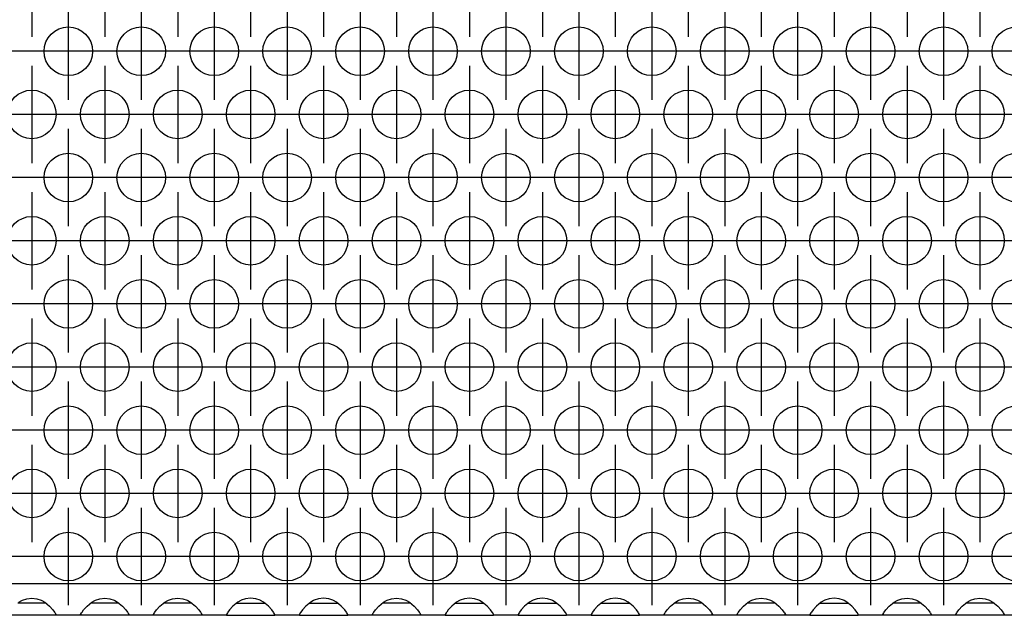
# Model space of a CAD drawing. Units: millimetres. Extents: x -5 to 589, y -7 to 413.
# Drawn here: x 142 to 158, y 256 to 266 of the extents above; entities that cross this region are included whole.
import ezdxf

# ---------------------------------------------------------------- set-up
doc = ezdxf.new("R2010")
doc.units = ezdxf.units.MM
doc.linetypes.add('DOT_CENTER', pattern=[14, 12, -1, 0, -1])
doc.layers.add('1', color=7, linetype='Continuous')

# ---------------------------------------------------------------- blocks, each defined once
blk = doc.blocks.new('ansaugblende_lochung_rv4_6_bg66_wandstehend_02__38', base_point=(275, 1279.75))
at = {"color": 1, "linetype": 'Continuous'}
for p, q in [((1902, 1282.35), (278, 1282.35)), ((709.735, 1280.75), (709.334, 1280.75)), ((709.442, 1280.836), (709.68, 1280.971)), ((709.68, 1280.971), (709.729, 1280.993)), ((709.729, 1280.993), (710.081, 1281.116)), ((711.265, 1280.75), (709.735, 1280.75)), ((710.081, 1281.116), (710.5, 1281.166)), ((710.5, 1281.166), (710.919, 1281.116)), ((710.919, 1281.116), (711.271, 1280.993)), ((711.666, 1280.75), (711.265, 1280.75)), ((711.271, 1280.993), (711.32, 1280.971)), ((711.32, 1280.971), (711.558, 1280.836)), ((711.558, 1280.836), (711.959, 1280.515)), ((715.041, 1280.515), (715.442, 1280.836)), ((715.735, 1280.75), (715.334, 1280.75)), ((715.442, 1280.836), (715.68, 1280.971)), ((715.68, 1280.971), (715.729, 1280.993)), ((715.729, 1280.993), (716.081, 1281.116)), ((717.265, 1280.75), (715.735, 1280.75)), ((716.081, 1281.116), (716.5, 1281.166)), ((716.5, 1281.166), (716.919, 1281.116)), ((716.919, 1281.116), (717.271, 1280.993)), ((717.666, 1280.75), (717.265, 1280.75)), ((717.271, 1280.993), (717.32, 1280.971)), ((717.32, 1280.971), (717.558, 1280.836)), ((717.558, 1280.836), (717.959, 1280.515)), ((721.041, 1280.515), (721.442, 1280.836)), ((721.735, 1280.75), (721.334, 1280.75)), ((721.442, 1280.836), (721.68, 1280.971)), ((721.68, 1280.971), (721.729, 1280.993)), ((721.729, 1280.993), (722.081, 1281.116)), ((723.265, 1280.75), (721.735, 1280.75)), ((722.081, 1281.116), (722.5, 1281.166)), ((722.5, 1281.166), (722.919, 1281.116)), ((722.919, 1281.116), (723.271, 1280.993)), ((723.666, 1280.75), (723.265, 1280.75)), ((723.271, 1280.993), (723.32, 1280.971)), ((723.32, 1280.971), (723.558, 1280.836)), ((723.558, 1280.836), (723.959, 1280.515)), ((727.442, 1280.836), (727.041, 1280.515)), ((727.334, 1280.75), (727.735, 1280.75)), ((727.68, 1280.971), (727.442, 1280.836)), ((727.729, 1280.993), (727.68, 1280.971)), ((728.081, 1281.116), (727.729, 1280.993)), ((727.735, 1280.75), (729.265, 1280.75)), ((728.5, 1281.166), (728.081, 1281.116)), ((728.919, 1281.116), (728.5, 1281.166)), ((729.271, 1280.993), (728.919, 1281.116)), ((729.265, 1280.75), (729.666, 1280.75)), ((729.32, 1280.971), (729.271, 1280.993)), ((729.558, 1280.836), (729.32, 1280.971)), ((729.959, 1280.515), (729.558, 1280.836)), ((733.442, 1280.836), (733.041, 1280.515)), ((733.334, 1280.75), (733.735, 1280.75)), ((733.68, 1280.971), (733.442, 1280.836)), ((733.729, 1280.993), (733.68, 1280.971)), ((734.081, 1281.116), (733.729, 1280.993)), ((733.735, 1280.75), (735.265, 1280.75)), ((734.5, 1281.166), (734.081, 1281.116)), ((734.919, 1281.116), (734.5, 1281.166)), ((735.271, 1280.993), (734.919, 1281.116)), ((735.265, 1280.75), (735.666, 1280.75)), ((735.32, 1280.971), (735.271, 1280.993)), ((735.558, 1280.836), (735.32, 1280.971)), ((735.959, 1280.515), (735.558, 1280.836)), ((739.041, 1280.515), (739.442, 1280.836)), ((739.735, 1280.75), (739.334, 1280.75)), ((739.442, 1280.836), (739.68, 1280.971)), ((739.68, 1280.971), (739.729, 1280.993)), ((739.729, 1280.993), (740.081, 1281.116)), ((741.265, 1280.75), (739.735, 1280.75)), ((740.081, 1281.116), (740.5, 1281.166)), ((740.5, 1281.166), (740.919, 1281.116)), ((740.919, 1281.116), (741.271, 1280.993)), ((741.666, 1280.75), (741.265, 1280.75)), ((741.271, 1280.993), (741.32, 1280.971)), ((741.32, 1280.971), (741.558, 1280.836)), ((741.558, 1280.836), (741.959, 1280.515)), ((745.442, 1280.836), (745.041, 1280.515)), ((745.334, 1280.75), (745.735, 1280.75)), ((745.68, 1280.971), (745.442, 1280.836)), ((745.729, 1280.993), (745.68, 1280.971)), ((746.081, 1281.116), (745.729, 1280.993)), ((745.735, 1280.75), (747.265, 1280.75)), ((746.5, 1281.166), (746.081, 1281.116)), ((746.919, 1281.116), (746.5, 1281.166)), ((747.271, 1280.993), (746.919, 1281.116)), ((747.265, 1280.75), (747.666, 1280.75)), ((747.32, 1280.971), (747.271, 1280.993)), ((747.558, 1280.836), (747.32, 1280.971)), ((747.959, 1280.515), (747.558, 1280.836)), ((751.442, 1280.836), (751.041, 1280.515)), ((751.334, 1280.75), (751.735, 1280.75)), ((751.68, 1280.971), (751.442, 1280.836)), ((751.729, 1280.993), (751.68, 1280.971)), ((752.081, 1281.116), (751.729, 1280.993)), ((751.735, 1280.75), (753.265, 1280.75)), ((752.5, 1281.166), (752.081, 1281.116)), ((752.919, 1281.116), (752.5, 1281.166)), ((753.271, 1280.993), (752.919, 1281.116)), ((753.265, 1280.75), (753.666, 1280.75)), ((753.32, 1280.971), (753.271, 1280.993)), ((753.558, 1280.836), (753.32, 1280.971)), ((753.959, 1280.515), (753.558, 1280.836)), ((757.442, 1280.836), (757.041, 1280.515)), ((757.334, 1280.75), (757.735, 1280.75)), ((757.68, 1280.971), (757.442, 1280.836)), ((757.729, 1280.993), (757.68, 1280.971)), ((758.081, 1281.116), (757.729, 1280.993)), ((757.735, 1280.75), (759.265, 1280.75)), ((758.5, 1281.166), (758.081, 1281.116)), ((758.919, 1281.116), (758.5, 1281.166)), ((759.271, 1280.993), (758.919, 1281.116)), ((759.265, 1280.75), (759.666, 1280.75)), ((759.32, 1280.971), (759.271, 1280.993)), ((759.558, 1280.836), (759.32, 1280.971)), ((759.959, 1280.515), (759.558, 1280.836)), ((763.041, 1280.515), (763.442, 1280.836)), ((763.735, 1280.75), (763.334, 1280.75)), ((763.442, 1280.836), (763.68, 1280.971)), ((763.68, 1280.971), (763.729, 1280.993)), ((763.729, 1280.993), (764.081, 1281.116)), ((765.265, 1280.75), (763.735, 1280.75)), ((764.081, 1281.116), (764.5, 1281.166)), ((764.5, 1281.166), (764.919, 1281.116)), ((764.919, 1281.116), (765.271, 1280.993)), ((765.666, 1280.75), (765.265, 1280.75)), ((765.271, 1280.993), (765.32, 1280.971)), ((765.32, 1280.971), (765.558, 1280.836)), ((765.558, 1280.836), (765.959, 1280.515)), ((769.041, 1280.515), (769.442, 1280.836)), ((769.735, 1280.75), (769.334, 1280.75)), ((769.442, 1280.836), (769.68, 1280.971)), ((769.68, 1280.971), (769.729, 1280.993)), ((769.729, 1280.993), (770.081, 1281.116)), ((771.265, 1280.75), (769.735, 1280.75)), ((770.081, 1281.116), (770.5, 1281.166)), ((770.5, 1281.166), (770.919, 1281.116)), ((770.919, 1281.116), (771.271, 1280.993)), ((771.666, 1280.75), (771.265, 1280.75)), ((771.271, 1280.993), (771.32, 1280.971)), ((771.32, 1280.971), (771.558, 1280.836)), ((771.558, 1280.836), (771.959, 1280.515)), ((775.442, 1280.836), (775.041, 1280.515)), ((775.334, 1280.75), (775.735, 1280.75)), ((775.68, 1280.971), (775.442, 1280.836)), ((775.729, 1280.993), (775.68, 1280.971)), ((776.081, 1281.116), (775.729, 1280.993)), ((775.735, 1280.75), (777.265, 1280.75)), ((776.5, 1281.166), (776.081, 1281.116)), ((776.919, 1281.116), (776.5, 1281.166)), ((777.271, 1280.993), (776.919, 1281.116)), ((777.265, 1280.75), (777.666, 1280.75)), ((777.32, 1280.971), (777.271, 1280.993)), ((777.558, 1280.836), (777.32, 1280.971)), ((777.959, 1280.515), (777.558, 1280.836)), ((781.041, 1280.515), (781.442, 1280.836)), ((781.735, 1280.75), (781.334, 1280.75)), ((781.442, 1280.836), (781.68, 1280.971)), ((781.68, 1280.971), (781.729, 1280.993)), ((781.729, 1280.993), (782.081, 1281.116)), ((783.265, 1280.75), (781.735, 1280.75)), ((782.081, 1281.116), (782.5, 1281.166)), ((782.5, 1281.166), (782.919, 1281.116)), ((782.919, 1281.116), (783.271, 1280.993)), ((783.666, 1280.75), (783.265, 1280.75)), ((783.271, 1280.993), (783.32, 1280.971)), ((783.32, 1280.971), (783.558, 1280.836)), ((783.558, 1280.836), (783.959, 1280.515)), ((787.041, 1280.515), (787.442, 1280.836)), ((787.735, 1280.75), (787.334, 1280.75)), ((787.442, 1280.836), (787.68, 1280.971)), ((787.68, 1280.971), (787.729, 1280.993)), ((787.729, 1280.993), (788.081, 1281.116)), ((789.265, 1280.75), (787.735, 1280.75)), ((788.081, 1281.116), (788.5, 1281.166)), ((788.5, 1281.166), (788.919, 1281.116)), ((788.919, 1281.116), (789.271, 1280.993)), ((789.666, 1280.75), (789.265, 1280.75)), ((789.271, 1280.993), (789.32, 1280.971)), ((789.32, 1280.971), (789.558, 1280.836)), ((789.558, 1280.836), (789.959, 1280.515)), ((711.959, 1280.515), (712.238, 1280.207)), ((712.238, 1280.207), (712.373, 1280.021)), ((712.373, 1280.021), (712.408, 1279.965)), ((712.408, 1279.965), (712.418, 1279.949)), ((712.418, 1279.949), (712.486, 1279.821)), ((712.486, 1279.786), (712.479, 1279.833)), ((712.486, 1279.821), (712.486, 1279.786)), ((714.514, 1279.821), (714.582, 1279.949)), ((714.521, 1279.833), (714.514, 1279.786)), ((714.514, 1279.786), (714.514, 1279.821)), ((714.582, 1279.949), (714.592, 1279.965)), ((714.592, 1279.965), (714.627, 1280.021)), ((714.627, 1280.021), (714.762, 1280.207)), ((714.762, 1280.207), (715.041, 1280.515)), ((717.959, 1280.515), (718.238, 1280.207)), ((718.238, 1280.207), (718.373, 1280.021)), ((718.373, 1280.021), (718.408, 1279.965)), ((718.408, 1279.965), (718.418, 1279.949)), ((718.418, 1279.949), (718.486, 1279.821)), ((718.486, 1279.786), (718.479, 1279.833)), ((718.486, 1279.821), (718.486, 1279.786)), ((720.514, 1279.821), (720.582, 1279.949)), ((720.514, 1279.786), (720.521, 1279.833)), ((720.514, 1279.786), (720.514, 1279.821)), ((720.582, 1279.949), (720.592, 1279.965)), ((720.592, 1279.965), (720.627, 1280.021)), ((720.627, 1280.021), (720.762, 1280.207)), ((720.762, 1280.207), (721.041, 1280.515)), ((723.959, 1280.515), (724.238, 1280.207)), ((724.238, 1280.207), (724.373, 1280.021)), ((724.373, 1280.021), (724.408, 1279.965)), ((724.408, 1279.965), (724.418, 1279.949)), ((724.418, 1279.949), (724.486, 1279.821)), ((724.486, 1279.786), (724.479, 1279.833)), ((724.486, 1279.821), (724.486, 1279.786)), ((726.582, 1279.949), (726.514, 1279.821)), ((726.521, 1279.833), (726.514, 1279.786)), ((726.514, 1279.821), (726.514, 1279.786)), ((726.592, 1279.965), (726.582, 1279.949)), ((726.627, 1280.021), (726.592, 1279.965)), ((726.762, 1280.207), (726.627, 1280.021)), ((727.041, 1280.515), (726.762, 1280.207)), ((730.238, 1280.207), (729.959, 1280.515)), ((730.373, 1280.021), (730.238, 1280.207)), ((730.408, 1279.965), (730.373, 1280.021)), ((730.418, 1279.949), (730.408, 1279.965)), ((730.486, 1279.821), (730.418, 1279.949)), ((730.486, 1279.786), (730.479, 1279.833)), ((730.486, 1279.786), (730.486, 1279.821)), ((732.582, 1279.949), (732.514, 1279.821)), ((732.521, 1279.833), (732.514, 1279.786)), ((732.514, 1279.821), (732.514, 1279.786)), ((732.592, 1279.965), (732.582, 1279.949)), ((732.627, 1280.021), (732.592, 1279.965)), ((732.762, 1280.207), (732.627, 1280.021)), ((733.041, 1280.515), (732.762, 1280.207)), ((736.238, 1280.207), (735.959, 1280.515)), ((736.373, 1280.021), (736.238, 1280.207)), ((736.408, 1279.965), (736.373, 1280.021)), ((736.418, 1279.949), (736.408, 1279.965)), ((736.486, 1279.821), (736.418, 1279.949)), ((736.486, 1279.786), (736.479, 1279.833)), ((736.486, 1279.786), (736.486, 1279.821)), ((738.514, 1279.821), (738.582, 1279.949)), ((738.521, 1279.833), (738.514, 1279.786)), ((738.514, 1279.786), (738.514, 1279.821)), ((738.582, 1279.949), (738.592, 1279.965)), ((738.592, 1279.965), (738.627, 1280.021)), ((738.627, 1280.021), (738.762, 1280.207)), ((738.762, 1280.207), (739.041, 1280.515)), ((741.959, 1280.515), (742.238, 1280.207)), ((742.238, 1280.207), (742.373, 1280.021)), ((742.373, 1280.021), (742.408, 1279.965)), ((742.408, 1279.965), (742.418, 1279.949)), ((742.418, 1279.949), (742.486, 1279.821)), ((742.486, 1279.786), (742.479, 1279.833)), ((742.486, 1279.821), (742.486, 1279.786)), ((744.582, 1279.949), (744.514, 1279.821)), ((744.514, 1279.786), (744.521, 1279.833)), ((744.514, 1279.821), (744.514, 1279.786)), ((744.592, 1279.965), (744.582, 1279.949)), ((744.627, 1280.021), (744.592, 1279.965)), ((744.762, 1280.207), (744.627, 1280.021)), ((745.041, 1280.515), (744.762, 1280.207)), ((748.238, 1280.207), (747.959, 1280.515)), ((748.373, 1280.021), (748.238, 1280.207)), ((748.408, 1279.965), (748.373, 1280.021)), ((748.418, 1279.949), (748.408, 1279.965)), ((748.486, 1279.821), (748.418, 1279.949)), ((748.486, 1279.786), (748.479, 1279.833)), ((748.486, 1279.786), (748.486, 1279.821)), ((750.582, 1279.949), (750.514, 1279.821)), ((750.521, 1279.833), (750.514, 1279.786)), ((750.514, 1279.821), (750.514, 1279.786)), ((750.592, 1279.965), (750.582, 1279.949)), ((750.627, 1280.021), (750.592, 1279.965)), ((750.762, 1280.207), (750.627, 1280.021)), ((751.041, 1280.515), (750.762, 1280.207)), ((754.238, 1280.207), (753.959, 1280.515)), ((754.373, 1280.021), (754.238, 1280.207)), ((754.408, 1279.965), (754.373, 1280.021)), ((754.418, 1279.949), (754.408, 1279.965)), ((754.486, 1279.821), (754.418, 1279.949)), ((754.486, 1279.786), (754.479, 1279.833)), ((754.486, 1279.786), (754.486, 1279.821)), ((756.582, 1279.949), (756.514, 1279.821)), ((756.521, 1279.833), (756.514, 1279.786)), ((756.514, 1279.821), (756.514, 1279.786)), ((756.592, 1279.965), (756.582, 1279.949)), ((756.627, 1280.021), (756.592, 1279.965)), ((756.762, 1280.207), (756.627, 1280.021)), ((757.041, 1280.515), (756.762, 1280.207)), ((760.238, 1280.207), (759.959, 1280.515)), ((760.373, 1280.021), (760.238, 1280.207)), ((760.408, 1279.965), (760.373, 1280.021)), ((760.418, 1279.949), (760.408, 1279.965)), ((760.486, 1279.821), (760.418, 1279.949)), ((760.486, 1279.786), (760.479, 1279.833)), ((760.486, 1279.786), (760.486, 1279.821)), ((762.514, 1279.821), (762.582, 1279.949)), ((762.521, 1279.833), (762.514, 1279.786)), ((762.514, 1279.786), (762.514, 1279.821)), ((762.582, 1279.949), (762.592, 1279.965)), ((762.592, 1279.965), (762.627, 1280.021)), ((762.627, 1280.021), (762.762, 1280.207)), ((762.762, 1280.207), (763.041, 1280.515)), ((765.959, 1280.515), (766.238, 1280.207)), ((766.238, 1280.207), (766.373, 1280.021)), ((766.373, 1280.021), (766.408, 1279.965)), ((766.408, 1279.965), (766.418, 1279.949)), ((766.418, 1279.949), (766.486, 1279.821)), ((766.486, 1279.786), (766.479, 1279.833)), ((766.486, 1279.821), (766.486, 1279.786)), ((768.514, 1279.821), (768.582, 1279.949)), ((768.521, 1279.833), (768.514, 1279.786)), ((768.514, 1279.786), (768.514, 1279.821)), ((768.582, 1279.949), (768.592, 1279.965)), ((768.592, 1279.965), (768.627, 1280.021)), ((768.627, 1280.021), (768.762, 1280.207)), ((768.762, 1280.207), (769.041, 1280.515)), ((771.959, 1280.515), (772.238, 1280.207)), ((772.238, 1280.207), (772.373, 1280.021)), ((772.373, 1280.021), (772.408, 1279.965)), ((772.408, 1279.965), (772.418, 1279.949)), ((772.418, 1279.949), (772.486, 1279.821)), ((772.486, 1279.786), (772.479, 1279.833)), ((772.486, 1279.821), (772.486, 1279.786)), ((774.582, 1279.949), (774.514, 1279.821)), ((774.521, 1279.833), (774.514, 1279.786)), ((774.514, 1279.821), (774.514, 1279.786)), ((774.592, 1279.965), (774.582, 1279.949)), ((774.627, 1280.021), (774.592, 1279.965)), ((774.762, 1280.207), (774.627, 1280.021)), ((775.041, 1280.515), (774.762, 1280.207)), ((778.238, 1280.207), (777.959, 1280.515)), ((778.373, 1280.021), (778.238, 1280.207)), ((778.408, 1279.965), (778.373, 1280.021)), ((778.418, 1279.949), (778.408, 1279.965)), ((778.486, 1279.821), (778.418, 1279.949)), ((778.486, 1279.786), (778.479, 1279.833)), ((778.486, 1279.786), (778.486, 1279.821)), ((780.514, 1279.821), (780.582, 1279.949)), ((780.521, 1279.833), (780.514, 1279.786)), ((780.514, 1279.786), (780.514, 1279.821)), ((780.582, 1279.949), (780.592, 1279.965)), ((780.592, 1279.965), (780.627, 1280.021)), ((780.627, 1280.021), (780.762, 1280.207)), ((780.762, 1280.207), (781.041, 1280.515)), ((783.959, 1280.515), (784.238, 1280.207)), ((784.238, 1280.207), (784.373, 1280.021)), ((784.373, 1280.021), (784.408, 1279.965)), ((784.408, 1279.965), (784.418, 1279.949)), ((784.418, 1279.949), (784.486, 1279.821)), ((784.486, 1279.786), (784.479, 1279.833)), ((784.486, 1279.821), (784.486, 1279.786)), ((786.514, 1279.821), (786.582, 1279.949)), ((786.521, 1279.833), (786.514, 1279.786)), ((786.514, 1279.786), (786.514, 1279.821)), ((786.582, 1279.949), (786.592, 1279.965)), ((786.592, 1279.965), (786.627, 1280.021)), ((786.627, 1280.021), (786.762, 1280.207)), ((786.762, 1280.207), (787.041, 1280.515)), ((789.959, 1280.515), (790.238, 1280.207)), ((790.238, 1280.207), (790.373, 1280.021)), ((790.373, 1280.021), (790.408, 1279.965)), ((790.408, 1279.965), (790.418, 1279.949)), ((790.418, 1279.949), (790.486, 1279.821)), ((790.486, 1279.786), (790.479, 1279.833)), ((790.486, 1279.821), (790.486, 1279.786)), ((712.486, 1279.75), (708.514, 1279.75)), ((712.486, 1279.786), (712.486, 1279.75)), ((714.514, 1279.75), (712.486, 1279.75)), ((714.514, 1279.75), (714.514, 1279.786)), ((718.486, 1279.75), (714.514, 1279.75)), ((718.486, 1279.786), (718.486, 1279.75)), ((720.514, 1279.75), (718.486, 1279.75)), ((720.514, 1279.75), (720.514, 1279.786)), ((724.486, 1279.75), (720.514, 1279.75)), ((724.486, 1279.786), (724.486, 1279.75)), ((726.514, 1279.75), (724.486, 1279.75)), ((726.514, 1279.786), (726.514, 1279.75)), ((726.514, 1279.75), (730.486, 1279.75)), ((730.486, 1279.75), (730.486, 1279.786)), ((732.514, 1279.75), (730.486, 1279.75)), ((732.514, 1279.786), (732.514, 1279.75)), ((732.514, 1279.75), (736.486, 1279.75)), ((736.486, 1279.75), (736.486, 1279.786)), ((738.514, 1279.75), (736.486, 1279.75)), ((738.514, 1279.75), (738.514, 1279.786)), ((742.486, 1279.75), (738.514, 1279.75)), ((742.486, 1279.786), (742.486, 1279.75)), ((744.514, 1279.75), (742.486, 1279.75)), ((744.514, 1279.786), (744.514, 1279.75)), ((744.514, 1279.75), (748.486, 1279.75)), ((748.486, 1279.75), (748.486, 1279.786)), ((750.514, 1279.75), (748.486, 1279.75)), ((750.514, 1279.786), (750.514, 1279.75)), ((750.514, 1279.75), (754.486, 1279.75)), ((754.486, 1279.75), (754.486, 1279.786)), ((756.514, 1279.75), (754.486, 1279.75)), ((756.514, 1279.786), (756.514, 1279.75)), ((756.514, 1279.75), (760.486, 1279.75)), ((760.486, 1279.75), (760.486, 1279.786)), ((762.514, 1279.75), (760.486, 1279.75)), ((762.514, 1279.75), (762.514, 1279.786)), ((766.486, 1279.75), (762.514, 1279.75)), ((766.486, 1279.786), (766.486, 1279.75)), ((768.514, 1279.75), (766.486, 1279.75)), ((768.514, 1279.75), (768.514, 1279.786)), ((772.486, 1279.75), (768.514, 1279.75)), ((772.486, 1279.786), (772.486, 1279.75)), ((774.514, 1279.75), (772.486, 1279.75)), ((774.514, 1279.786), (774.514, 1279.75)), ((774.514, 1279.75), (778.486, 1279.75)), ((778.486, 1279.75), (778.486, 1279.786)), ((780.514, 1279.75), (778.486, 1279.75)), ((780.514, 1279.75), (780.514, 1279.786)), ((784.486, 1279.75), (780.514, 1279.75)), ((784.486, 1279.786), (784.486, 1279.75)), ((786.514, 1279.75), (784.486, 1279.75)), ((786.514, 1279.75), (786.514, 1279.786)), ((790.486, 1279.75), (786.514, 1279.75)), ((790.486, 1279.786), (790.486, 1279.75)), ((792.514, 1279.75), (790.486, 1279.75))]:
    blk.add_line(p, q, dxfattribs=at)
for centre in [(713.5, 1326.152), (719.5, 1326.152), (725.5, 1326.152), (731.5, 1326.152), (737.5, 1326.152), (743.5, 1326.152), (749.5, 1326.152), (755.5, 1326.152), (761.5, 1326.152), (767.5, 1326.152), (773.5, 1326.152), (779.5, 1326.152), (785.5, 1326.152), (791.5, 1326.152), (710.5, 1320.956), (716.5, 1320.956), (722.5, 1320.956), (728.5, 1320.956), (734.5, 1320.956), (740.5, 1320.956), (746.5, 1320.956), (752.5, 1320.956), (758.5, 1320.956), (764.5, 1320.956), (770.5, 1320.956), (776.5, 1320.956), (782.5, 1320.956), (788.5, 1320.956), (713.5, 1315.76), (719.5, 1315.76), (725.5, 1315.76), (731.5, 1315.76), (737.5, 1315.76), (743.5, 1315.76), (749.5, 1315.76), (755.5, 1315.76), (761.5, 1315.76), (767.5, 1315.76), (773.5, 1315.76), (779.5, 1315.76), (785.5, 1315.76), (791.5, 1315.76), (710.5, 1310.563), (716.5, 1310.563), (722.5, 1310.563), (728.5, 1310.563), (734.5, 1310.563), (740.5, 1310.563), (746.5, 1310.563), (752.5, 1310.563), (758.5, 1310.563), (764.5, 1310.563), (770.5, 1310.563), (776.5, 1310.563), (782.5, 1310.563), (788.5, 1310.563), (713.5, 1305.367), (719.5, 1305.367), (725.5, 1305.367), (731.5, 1305.367), (737.5, 1305.367), (743.5, 1305.367), (749.5, 1305.367), (755.5, 1305.367), (761.5, 1305.367), (767.5, 1305.367), (773.5, 1305.367), (779.5, 1305.367), (785.5, 1305.367), (791.5, 1305.367), (710.5, 1300.171), (716.5, 1300.171), (722.5, 1300.171), (728.5, 1300.171), (734.5, 1300.171), (740.5, 1300.171), (746.5, 1300.171), (752.5, 1300.171), (758.5, 1300.171), (764.5, 1300.171), (770.5, 1300.171), (776.5, 1300.171), (782.5, 1300.171), (788.5, 1300.171), (713.5, 1294.975), (719.5, 1294.975), (725.5, 1294.975), (731.5, 1294.975), (737.5, 1294.975), (743.5, 1294.975), (749.5, 1294.975), (755.5, 1294.975), (761.5, 1294.975), (767.5, 1294.975), (773.5, 1294.975), (779.5, 1294.975), (785.5, 1294.975), (791.5, 1294.975), (710.5, 1289.779), (716.5, 1289.779), (722.5, 1289.779), (728.5, 1289.779), (734.5, 1289.779), (740.5, 1289.779), (746.5, 1289.779), (752.5, 1289.779), (758.5, 1289.779), (764.5, 1289.779), (770.5, 1289.779), (776.5, 1289.779), (782.5, 1289.779), (788.5, 1289.779), (713.5, 1284.583), (719.5, 1284.583), (725.5, 1284.583), (731.5, 1284.583), (737.5, 1284.583), (743.5, 1284.583), (749.5, 1284.583), (755.5, 1284.583), (761.5, 1284.583), (767.5, 1284.583), (773.5, 1284.583), (779.5, 1284.583), (785.5, 1284.583), (791.5, 1284.583)]:
    blk.add_circle(centre, 2, dxfattribs=at)
at = {"layer": '1', "color": 2, "linetype": 'DOT_CENTER'}
for p, q in [((710.5, 1335.348), (710.5, 1327.348)), ((716.5, 1335.348), (716.5, 1327.348)), ((722.5, 1335.348), (722.5, 1327.348)), ((728.5, 1335.348), (728.5, 1327.348)), ((734.5, 1335.348), (734.5, 1327.348)), ((740.5, 1335.348), (740.5, 1327.348)), ((746.5, 1335.348), (746.5, 1327.348)), ((752.5, 1335.348), (752.5, 1327.348)), ((758.5, 1335.348), (758.5, 1327.348)), ((764.5, 1335.348), (764.5, 1327.348)), ((770.5, 1335.348), (770.5, 1327.348)), ((776.5, 1335.348), (776.5, 1327.348)), ((782.5, 1335.348), (782.5, 1327.348)), ((788.5, 1335.348), (788.5, 1327.348)), ((713.5, 1330.152), (713.5, 1322.152)), ((719.5, 1330.152), (719.5, 1322.152)), ((725.5, 1330.152), (725.5, 1322.152)), ((731.5, 1330.152), (731.5, 1322.152)), ((737.5, 1330.152), (737.5, 1322.152)), ((743.5, 1330.152), (743.5, 1322.152)), ((749.5, 1330.152), (749.5, 1322.152)), ((755.5, 1330.152), (755.5, 1322.152)), ((761.5, 1330.152), (761.5, 1322.152)), ((767.5, 1330.152), (767.5, 1322.152)), ((773.5, 1330.152), (773.5, 1322.152)), ((779.5, 1330.152), (779.5, 1322.152)), ((785.5, 1330.152), (785.5, 1322.152)), ((711.5, 1326.152), (703.5, 1326.152)), ((717.5, 1326.152), (709.5, 1326.152)), ((723.5, 1326.152), (715.5, 1326.152)), ((729.5, 1326.152), (721.5, 1326.152)), ((735.5, 1326.152), (727.5, 1326.152)), ((741.5, 1326.152), (733.5, 1326.152)), ((747.5, 1326.152), (739.5, 1326.152)), ((753.5, 1326.152), (745.5, 1326.152)), ((759.5, 1326.152), (751.5, 1326.152)), ((765.5, 1326.152), (757.5, 1326.152)), ((771.5, 1326.152), (763.5, 1326.152)), ((777.5, 1326.152), (769.5, 1326.152)), ((783.5, 1326.152), (775.5, 1326.152)), ((789.5, 1326.152), (781.5, 1326.152)), ((795.5, 1326.152), (787.5, 1326.152)), ((710.5, 1324.956), (710.5, 1316.956)), ((716.5, 1324.956), (716.5, 1316.956)), ((722.5, 1324.956), (722.5, 1316.956)), ((728.5, 1324.956), (728.5, 1316.956)), ((734.5, 1324.956), (734.5, 1316.956)), ((740.5, 1324.956), (740.5, 1316.956)), ((746.5, 1324.956), (746.5, 1316.956)), ((752.5, 1324.956), (752.5, 1316.956)), ((758.5, 1324.956), (758.5, 1316.956)), ((764.5, 1324.956), (764.5, 1316.956)), ((770.5, 1324.956), (770.5, 1316.956)), ((776.5, 1324.956), (776.5, 1316.956)), ((782.5, 1324.956), (782.5, 1316.956)), ((788.5, 1324.956), (788.5, 1316.956)), ((714.5, 1320.956), (706.5, 1320.956)), ((720.5, 1320.956), (712.5, 1320.956)), ((726.5, 1320.956), (718.5, 1320.956)), ((732.5, 1320.956), (724.5, 1320.956)), ((738.5, 1320.956), (730.5, 1320.956)), ((744.5, 1320.956), (736.5, 1320.956)), ((750.5, 1320.956), (742.5, 1320.956)), ((756.5, 1320.956), (748.5, 1320.956)), ((762.5, 1320.956), (754.5, 1320.956)), ((768.5, 1320.956), (760.5, 1320.956)), ((774.5, 1320.956), (766.5, 1320.956)), ((780.5, 1320.956), (772.5, 1320.956)), ((786.5, 1320.956), (778.5, 1320.956)), ((792.5, 1320.956), (784.5, 1320.956)), ((798.5, 1320.956), (790.5, 1320.956)), ((713.5, 1319.76), (713.5, 1311.76)), ((719.5, 1319.76), (719.5, 1311.76)), ((725.5, 1319.76), (725.5, 1311.76)), ((731.5, 1319.76), (731.5, 1311.76)), ((737.5, 1319.76), (737.5, 1311.76)), ((743.5, 1319.76), (743.5, 1311.76)), ((749.5, 1319.76), (749.5, 1311.76)), ((755.5, 1319.76), (755.5, 1311.76)), ((761.5, 1319.76), (761.5, 1311.76)), ((767.5, 1319.76), (767.5, 1311.76)), ((773.5, 1319.76), (773.5, 1311.76)), ((779.5, 1319.76), (779.5, 1311.76)), ((785.5, 1319.76), (785.5, 1311.76)), ((711.5, 1315.76), (703.5, 1315.76)), ((717.5, 1315.76), (709.5, 1315.76)), ((723.5, 1315.76), (715.5, 1315.76)), ((729.5, 1315.76), (721.5, 1315.76)), ((735.5, 1315.76), (727.5, 1315.76)), ((741.5, 1315.76), (733.5, 1315.76)), ((747.5, 1315.76), (739.5, 1315.76)), ((753.5, 1315.76), (745.5, 1315.76)), ((759.5, 1315.76), (751.5, 1315.76)), ((765.5, 1315.76), (757.5, 1315.76)), ((771.5, 1315.76), (763.5, 1315.76)), ((777.5, 1315.76), (769.5, 1315.76)), ((783.5, 1315.76), (775.5, 1315.76)), ((789.5, 1315.76), (781.5, 1315.76)), ((795.5, 1315.76), (787.5, 1315.76)), ((710.5, 1314.563), (710.5, 1306.563)), ((716.5, 1314.563), (716.5, 1306.563)), ((722.5, 1314.563), (722.5, 1306.563)), ((728.5, 1314.563), (728.5, 1306.563)), ((734.5, 1314.563), (734.5, 1306.563)), ((740.5, 1314.563), (740.5, 1306.563)), ((746.5, 1314.563), (746.5, 1306.563)), ((752.5, 1314.563), (752.5, 1306.563)), ((758.5, 1314.563), (758.5, 1306.563)), ((764.5, 1314.563), (764.5, 1306.563)), ((770.5, 1314.563), (770.5, 1306.563)), ((776.5, 1314.563), (776.5, 1306.563)), ((782.5, 1314.563), (782.5, 1306.563)), ((788.5, 1314.563), (788.5, 1306.563)), ((714.5, 1310.563), (706.5, 1310.563)), ((720.5, 1310.563), (712.5, 1310.563)), ((726.5, 1310.563), (718.5, 1310.563)), ((732.5, 1310.563), (724.5, 1310.563)), ((738.5, 1310.563), (730.5, 1310.563)), ((744.5, 1310.563), (736.5, 1310.563)), ((750.5, 1310.563), (742.5, 1310.563)), ((756.5, 1310.563), (748.5, 1310.563)), ((762.5, 1310.563), (754.5, 1310.563)), ((768.5, 1310.563), (760.5, 1310.563)), ((774.5, 1310.563), (766.5, 1310.563)), ((780.5, 1310.563), (772.5, 1310.563)), ((786.5, 1310.563), (778.5, 1310.563)), ((792.5, 1310.563), (784.5, 1310.563)), ((798.5, 1310.563), (790.5, 1310.563)), ((713.5, 1309.367), (713.5, 1301.367)), ((719.5, 1309.367), (719.5, 1301.367)), ((725.5, 1309.367), (725.5, 1301.367)), ((731.5, 1309.367), (731.5, 1301.367)), ((737.5, 1309.367), (737.5, 1301.367)), ((743.5, 1309.367), (743.5, 1301.367)), ((749.5, 1309.367), (749.5, 1301.367)), ((755.5, 1309.367), (755.5, 1301.367)), ((761.5, 1309.367), (761.5, 1301.367)), ((767.5, 1309.367), (767.5, 1301.367)), ((773.5, 1309.367), (773.5, 1301.367)), ((779.5, 1309.367), (779.5, 1301.367)), ((785.5, 1309.367), (785.5, 1301.367)), ((711.5, 1305.367), (703.5, 1305.367)), ((717.5, 1305.367), (709.5, 1305.367)), ((723.5, 1305.367), (715.5, 1305.367)), ((729.5, 1305.367), (721.5, 1305.367)), ((735.5, 1305.367), (727.5, 1305.367)), ((741.5, 1305.367), (733.5, 1305.367)), ((747.5, 1305.367), (739.5, 1305.367)), ((753.5, 1305.367), (745.5, 1305.367)), ((759.5, 1305.367), (751.5, 1305.367)), ((765.5, 1305.367), (757.5, 1305.367)), ((771.5, 1305.367), (763.5, 1305.367)), ((777.5, 1305.367), (769.5, 1305.367)), ((783.5, 1305.367), (775.5, 1305.367)), ((789.5, 1305.367), (781.5, 1305.367)), ((795.5, 1305.367), (787.5, 1305.367)), ((710.5, 1304.171), (710.5, 1296.171)), ((716.5, 1304.171), (716.5, 1296.171)), ((722.5, 1304.171), (722.5, 1296.171)), ((728.5, 1304.171), (728.5, 1296.171)), ((734.5, 1304.171), (734.5, 1296.171)), ((740.5, 1304.171), (740.5, 1296.171)), ((746.5, 1304.171), (746.5, 1296.171)), ((752.5, 1304.171), (752.5, 1296.171)), ((758.5, 1304.171), (758.5, 1296.171)), ((764.5, 1304.171), (764.5, 1296.171)), ((770.5, 1304.171), (770.5, 1296.171)), ((776.5, 1304.171), (776.5, 1296.171)), ((782.5, 1304.171), (782.5, 1296.171)), ((788.5, 1304.171), (788.5, 1296.171)), ((714.5, 1300.171), (706.5, 1300.171)), ((720.5, 1300.171), (712.5, 1300.171)), ((726.5, 1300.171), (718.5, 1300.171)), ((732.5, 1300.171), (724.5, 1300.171)), ((738.5, 1300.171), (730.5, 1300.171)), ((744.5, 1300.171), (736.5, 1300.171)), ((750.5, 1300.171), (742.5, 1300.171)), ((756.5, 1300.171), (748.5, 1300.171)), ((762.5, 1300.171), (754.5, 1300.171)), ((768.5, 1300.171), (760.5, 1300.171)), ((774.5, 1300.171), (766.5, 1300.171)), ((780.5, 1300.171), (772.5, 1300.171)), ((786.5, 1300.171), (778.5, 1300.171)), ((792.5, 1300.171), (784.5, 1300.171)), ((798.5, 1300.171), (790.5, 1300.171)), ((713.5, 1298.975), (713.5, 1290.975)), ((719.5, 1298.975), (719.5, 1290.975)), ((725.5, 1298.975), (725.5, 1290.975)), ((731.5, 1298.975), (731.5, 1290.975)), ((737.5, 1298.975), (737.5, 1290.975)), ((743.5, 1298.975), (743.5, 1290.975)), ((749.5, 1298.975), (749.5, 1290.975)), ((755.5, 1298.975), (755.5, 1290.975)), ((761.5, 1298.975), (761.5, 1290.975)), ((767.5, 1298.975), (767.5, 1290.975)), ((773.5, 1298.975), (773.5, 1290.975)), ((779.5, 1298.975), (779.5, 1290.975)), ((785.5, 1298.975), (785.5, 1290.975)), ((711.5, 1294.975), (703.5, 1294.975)), ((717.5, 1294.975), (709.5, 1294.975)), ((723.5, 1294.975), (715.5, 1294.975)), ((729.5, 1294.975), (721.5, 1294.975)), ((735.5, 1294.975), (727.5, 1294.975)), ((741.5, 1294.975), (733.5, 1294.975)), ((747.5, 1294.975), (739.5, 1294.975)), ((753.5, 1294.975), (745.5, 1294.975)), ((759.5, 1294.975), (751.5, 1294.975)), ((765.5, 1294.975), (757.5, 1294.975)), ((771.5, 1294.975), (763.5, 1294.975)), ((777.5, 1294.975), (769.5, 1294.975)), ((783.5, 1294.975), (775.5, 1294.975)), ((789.5, 1294.975), (781.5, 1294.975)), ((795.5, 1294.975), (787.5, 1294.975)), ((710.5, 1293.779), (710.5, 1285.779)), ((716.5, 1293.779), (716.5, 1285.779)), ((722.5, 1293.779), (722.5, 1285.779)), ((728.5, 1293.779), (728.5, 1285.779)), ((734.5, 1293.779), (734.5, 1285.779)), ((740.5, 1293.779), (740.5, 1285.779)), ((746.5, 1293.779), (746.5, 1285.779)), ((752.5, 1293.779), (752.5, 1285.779)), ((758.5, 1293.779), (758.5, 1285.779)), ((764.5, 1293.779), (764.5, 1285.779)), ((770.5, 1293.779), (770.5, 1285.779)), ((776.5, 1293.779), (776.5, 1285.779)), ((782.5, 1293.779), (782.5, 1285.779)), ((788.5, 1293.779), (788.5, 1285.779)), ((714.5, 1289.779), (706.5, 1289.779)), ((720.5, 1289.779), (712.5, 1289.779)), ((726.5, 1289.779), (718.5, 1289.779)), ((732.5, 1289.779), (724.5, 1289.779)), ((738.5, 1289.779), (730.5, 1289.779)), ((744.5, 1289.779), (736.5, 1289.779)), ((750.5, 1289.779), (742.5, 1289.779)), ((756.5, 1289.779), (748.5, 1289.779)), ((762.5, 1289.779), (754.5, 1289.779)), ((768.5, 1289.779), (760.5, 1289.779)), ((774.5, 1289.779), (766.5, 1289.779)), ((780.5, 1289.779), (772.5, 1289.779)), ((786.5, 1289.779), (778.5, 1289.779)), ((792.5, 1289.779), (784.5, 1289.779)), ((798.5, 1289.779), (790.5, 1289.779)), ((713.5, 1288.583), (713.5, 1280.583)), ((719.5, 1288.583), (719.5, 1280.583)), ((725.5, 1288.583), (725.5, 1280.583)), ((731.5, 1288.583), (731.5, 1280.583)), ((737.5, 1288.583), (737.5, 1280.583)), ((743.5, 1288.583), (743.5, 1280.583)), ((749.5, 1288.583), (749.5, 1280.583)), ((755.5, 1288.583), (755.5, 1280.583)), ((761.5, 1288.583), (761.5, 1280.583)), ((767.5, 1288.583), (767.5, 1280.583)), ((773.5, 1288.583), (773.5, 1280.583)), ((779.5, 1288.583), (779.5, 1280.583)), ((785.5, 1288.583), (785.5, 1280.583)), ((711.5, 1284.583), (703.5, 1284.583)), ((717.5, 1284.583), (709.5, 1284.583)), ((723.5, 1284.583), (715.5, 1284.583)), ((729.5, 1284.583), (721.5, 1284.583)), ((735.5, 1284.583), (727.5, 1284.583)), ((741.5, 1284.583), (733.5, 1284.583)), ((747.5, 1284.583), (739.5, 1284.583)), ((753.5, 1284.583), (745.5, 1284.583)), ((759.5, 1284.583), (751.5, 1284.583)), ((765.5, 1284.583), (757.5, 1284.583)), ((771.5, 1284.583), (763.5, 1284.583)), ((777.5, 1284.583), (769.5, 1284.583)), ((783.5, 1284.583), (775.5, 1284.583)), ((789.5, 1284.583), (781.5, 1284.583)), ((795.5, 1284.583), (787.5, 1284.583))]:
    blk.add_line(p, q, dxfattribs=at)
blk = doc.blocks.new('verkleidung_umluft_bg66_wandstehend__41', base_point=(265, 1276.25))
blk.add_blockref('ansaugblende_lochung_rv4_6_bg66_wandstehend_02__38', (275, 1279.75))
blk = doc.blocks.new('Vorderansicht1', base_point=(1090, 1580))
blk.add_blockref('verkleidung_umluft_bg66_wandstehend__41', (265, 1276.25))

msp = doc.modelspace()

# ---------------------------------------------------------------- block references
at = {"xscale": 0.2, "yscale": 0.2, "zscale": 0.2}
msp.add_blockref('Vorderansicht1', (218, 316), dxfattribs=at)

doc.saveas('drawing.dxf')
